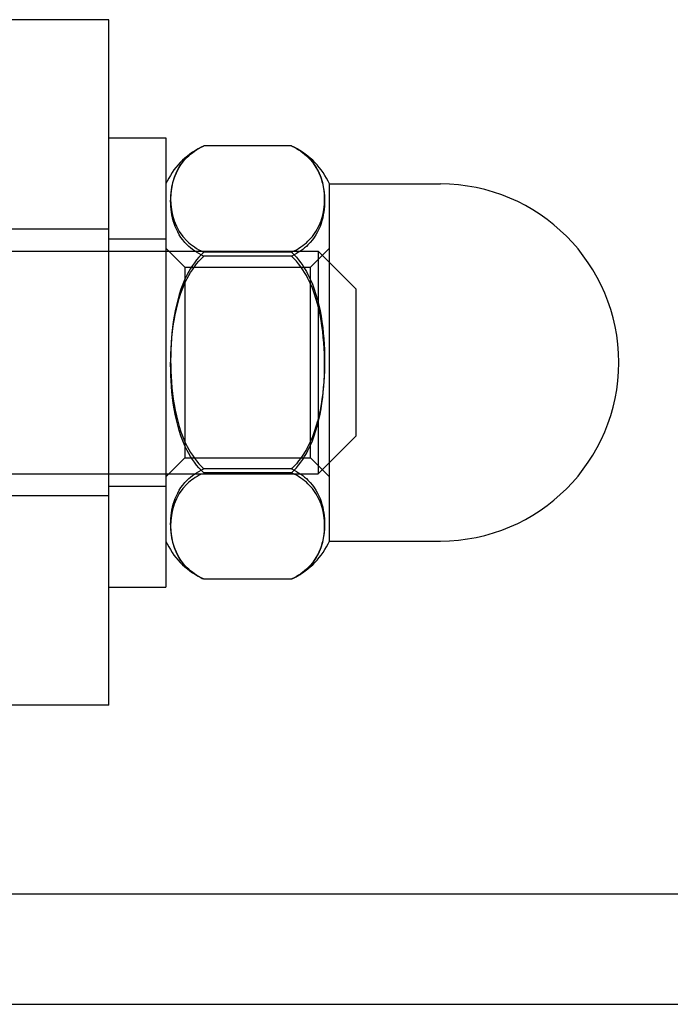
# Model space of a CAD drawing. Units: millimetres. Extents: x -0.45 to 3.9, y -8.72 to 0.
# Drawn here: x 1.42 to 1.44, y -4.37 to -4.35 of the extents above; entities that cross this region are included whole.
import ezdxf

# ---------------------------------------------------------------- set-up
doc = ezdxf.new("R2010")
doc.units = ezdxf.units.MM
doc.layers.add('SPIELGERÄTE', color=7, linetype='Continuous')

# ---------------------------------------------------------------- blocks, each defined once
blk = doc.blocks.new('6.380')
at = {"layer": 'SPIELGERÄTE'}
for p, q in [((1.420254108578486, -4.347499999999997), (1.412254108578486, -4.347499999999997)), ((1.420254108578486, -4.365499999999996), (1.420254108578486, -4.347499999999996)), ((1.420254108578486, -4.3506), (1.421754108578487, -4.3506)), ((1.421754108578487, -4.3506), (1.421754108578487, -4.362400000000001)), ((1.425054108578487, -4.350813429164339), (1.422754108578487, -4.350813429164339)), ((1.426054108578487, -4.356449561410655), (1.426054108578487, -4.351813099848483)), ((1.426054108578487, -4.351813099848482), (1.42896720842697, -4.351813099848482)), ((1.420254108578486, -4.352999999999996), (1.412254108578484, -4.352999999999996)), ((1.420254108578486, -4.35325), (1.421754108578487, -4.35325)), ((1.396754108578484, -4.353575), (1.425754108578485, -4.353575)), ((1.422254108578487, -4.354000000000001), (1.421754108578487, -4.3535)), ((1.425054108578487, -4.353603713655225), (1.422754108578487, -4.353603713655225)), ((1.425554108578488, -4.354), (1.426054108578487, -4.3535)), ((1.425754108578485, -4.353575000000001), (1.425754108578485, -4.359412012464061)), ((1.426754108578484, -4.354575000000001), (1.425754108578485, -4.353575000000001)), ((1.425054108578487, -4.353709715509114), (1.422754108578487, -4.353709715509114)), ((1.422254108578488, -4.354), (1.422254108578488, -4.35647309597617)), ((1.422254108578488, -4.354), (1.425554108578488, -4.354)), ((1.425554108578488, -4.359000000000001), (1.425554108578488, -4.354)), ((1.426754108578484, -4.358416452647288), (1.426754108578484, -4.354575000000001)), ((1.422254108578488, -4.35647309597617), (1.422254108578488, -4.359000000000001)), ((1.426054108578487, -4.361186900151518), (1.426054108578487, -4.356449561410655)), ((1.426754108578484, -4.358425), (1.425754108578485, -4.359425)), ((1.426754108578484, -4.358425), (1.426754108578484, -4.358416452647288)), ((1.422254108578487, -4.359), (1.421754108578487, -4.359500000000001)), ((1.422254108578488, -4.359000000000001), (1.425554108578488, -4.359000000000001)), ((1.425554108578488, -4.359000000000001), (1.426054108578487, -4.359500000000001)), ((1.425054108578487, -4.359290284490887), (1.422754108578487, -4.359290284490887)), ((1.412254108578484, -4.359425000000001), (1.425754108578485, -4.359425000000001)), ((1.425054108578487, -4.359396286344776), (1.422754108578487, -4.359396286344776)), ((1.425754108578485, -4.359412012464061), (1.425754108578485, -4.359425)), ((1.420254108578486, -4.359750000000001), (1.421754108578487, -4.359750000000001)), ((1.420254108578486, -4.359999999999996), (1.412254108578484, -4.359999999999996)), ((1.426054108578487, -4.361186900151519), (1.42896720842697, -4.361186900151519)), ((1.425054108578487, -4.362186570835661), (1.422754108578487, -4.362186570835661)), ((1.420254108578486, -4.362400000000001), (1.421754108578487, -4.362400000000001)), ((1.420254108578486, -4.365499999999996), (1.412254108578486, -4.365499999999996)), ((1.405154674232342, -4.370450000000001), (2.043353542924612, -4.370450000000001)), ((1.40517128660933, -4.37335), (2.043336930547625, -4.37335))]:
    blk.add_line(p, q, dxfattribs=at)
for centre, radius, start, end in [((1.423576984234021, -4.352635975504015), 0.002, 116.6142837787436, 155.7048110546583), ((1.424231232922955, -4.352635975504015), 0.002, 24.29518894536747, 63.38571622123936), ((1.42896720842697, -4.3565), 0.004686900151517813, 270, 90), ((1.423576984234021, -4.360364024495986), 0.002, 204.295188945339, 243.385716221245), ((1.424231232922955, -4.360364024495986), 0.002, 296.614283778755, 335.7048110546325)]:
    blk.add_arc(centre, radius, start, end, dxfattribs=at)
for points, knots in [([(1.422754116250535, -4.350813433350133), (1.422751261117424, -4.350814693161746), (1.42274842965299, -4.350815953973566), (1.422578588124873, -4.350892282131777), (1.422422144340333, -4.351001344051585), (1.421982782816865, -4.351419988176746), (1.421881599032988, -4.351848822586392), (1.421881599032988, -4.352208571409783), (1.421881599032988, -4.352568320233172), (1.421982782816865, -4.352997154642819), (1.422422144340333, -4.35341579876798), (1.422578588124873, -4.353524860687788), (1.42274842965299, -4.353601188845999), (1.422751261117424, -4.353602449657818), (1.422754116250535, -4.353603709469432)], [1.210225437417423, 1.210225437417423, 1.210225437417423, 1.210225437417423, 1.211367408859275, 1.211367408859275, 1.279320989574255, 1.279320989574255, 1.499283037701576, 1.499283037701576, 1.499283037701576, 1.719245085828897, 1.719245085828897, 1.787198666543877, 1.787198666543877, 1.788340637985729, 1.788340637985729, 1.788340637985729, 1.788340637985729]), ([(1.422754116250535, -4.353709711164304), (1.422751261117424, -4.353708403492923), (1.42274842965299, -4.353707094783339), (1.422578588124873, -4.353627866947228), (1.422422144340333, -4.35351466180628), (1.421982782816865, -4.353080113548931), (1.421881599032988, -4.352634987882036), (1.421881599032988, -4.352261572336727), (1.421881599032988, -4.351888156791418), (1.421982782816865, -4.351443031124523), (1.422422144340333, -4.351008482867174), (1.422578588124873, -4.350895277726226), (1.42274842965299, -4.350816049890114), (1.422751261117424, -4.35081474118053), (1.422754116250535, -4.350813433509149)], [1.210225437417423, 1.210225437417423, 1.210225437417423, 1.210225437417423, 1.211367408859276, 1.211367408859276, 1.279320989574255, 1.279320989574255, 1.499283037701577, 1.499283037701577, 1.499283037701577, 1.719245085828898, 1.719245085828898, 1.787198666543877, 1.787198666543877, 1.78834063798573, 1.78834063798573, 1.78834063798573, 1.78834063798573]), ([(1.42505410090644, -4.353603709469432), (1.425056956039551, -4.353602449657818), (1.425059787503984, -4.353601188845999), (1.425229629032103, -4.353524860687788), (1.425386072816641, -4.35341579876798), (1.425825434340111, -4.352997154642819), (1.425926618123988, -4.352568320233172), (1.425926618123988, -4.351848822586392), (1.425825434340111, -4.351419988176746), (1.425386072816641, -4.351001344051585), (1.425229629032103, -4.350892282131777), (1.425059787503984, -4.350815953973566), (1.425056956039551, -4.350814693161746), (1.42505410090644, -4.350813433350133)], [0.4605839185666346, 0.4605839185666346, 0.4605839185666346, 0.4605839185666346, 0.4617258900084874, 0.4617258900084874, 0.5296794707234667, 0.5296794707234667, 0.7496415188507879, 0.7496415188507879, 0.9696035669781091, 0.9696035669781091, 1.037557147693088, 1.037557147693088, 1.038699119134941, 1.038699119134941, 1.038699119134941, 1.038699119134941]), ([(1.42505410090644, -4.350813433509149), (1.425056956039551, -4.350814741180531), (1.425059787503984, -4.350816049890114), (1.425229629032103, -4.350895277726226), (1.425386072816641, -4.351008482867174), (1.425825434340111, -4.351443031124523), (1.425926618123988, -4.351888156791418), (1.425926618123988, -4.352634987882036), (1.425825434340111, -4.353080113548931), (1.425386072816641, -4.35351466180628), (1.425229629032103, -4.353627866947228), (1.425059787503984, -4.353707094783339), (1.425056956039551, -4.353708403492923), (1.42505410090644, -4.353709711164304)], [0.4605839185666339, 0.4605839185666339, 0.4605839185666339, 0.4605839185666339, 0.4617258900084877, 0.4617258900084877, 0.529679470723467, 0.529679470723467, 0.7496415188507886, 0.7496415188507886, 0.9696035669781102, 0.9696035669781102, 1.037557147693089, 1.037557147693089, 1.038699119134942, 1.038699119134942, 1.038699119134942, 1.038699119134942]), ([(1.422754116250535, -4.353603722185829), (1.422751261117424, -4.353606289668823), (1.42274842965299, -4.353608859190227), (1.422578588124873, -4.35376441518455), (1.422422144340333, -4.353986682245305), (1.421982782816865, -4.354839874627816), (1.421881599032988, -4.355713834704357), (1.421881599032988, -4.356446999073055), (1.421881599032988, -4.357180163441755), (1.421982782816865, -4.358054123518296), (1.422422144340333, -4.358907315900806), (1.422578588124873, -4.359129582961563), (1.42274842965299, -4.359285138955885), (1.422751261117423, -4.359287708477288), (1.422754116250535, -4.359290275960282)], [1.210225437417423, 1.210225437417423, 1.210225437417423, 1.210225437417423, 1.211367408859276, 1.211367408859276, 1.279320989574255, 1.279320989574255, 1.499283037701576, 1.499283037701576, 1.499283037701576, 1.719245085828898, 1.719245085828898, 1.787198666543877, 1.787198666543877, 1.78834063798573, 1.78834063798573, 1.78834063798573, 1.78834063798573]), ([(1.42505410090644, -4.353603722185828), (1.425056956039551, -4.353606289668824), (1.425059787503984, -4.353608859190227), (1.425229629032103, -4.35376441518455), (1.425386072816641, -4.353986682245305), (1.425825434340111, -4.354839874627816), (1.425926618123988, -4.355713834704357), (1.425926618123988, -4.357180163441755), (1.425825434340111, -4.358054123518296), (1.425386072816641, -4.358907315900806), (1.425229629032103, -4.359129582961563), (1.425059787503984, -4.359285138955885), (1.425056956039551, -4.359287708477288), (1.42505410090644, -4.359290275960282)], [0.4605839185666348, 0.4605839185666348, 0.4605839185666348, 0.4605839185666348, 0.4617258900084875, 0.4617258900084875, 0.5296794707234668, 0.5296794707234668, 0.7496415188507881, 0.7496415188507881, 0.9696035669781093, 0.9696035669781093, 1.037557147693089, 1.037557147693089, 1.038699119134942, 1.038699119134942, 1.038699119134942, 1.038699119134942]), ([(1.422754116250535, -4.359396277814172), (1.422751261117423, -4.359393710331178), (1.42274842965299, -4.359391140809774), (1.422578588124873, -4.359235584815451), (1.422422144340333, -4.359013317754695), (1.421982782816865, -4.358160125372185), (1.421881599032988, -4.357286165295644), (1.421881599032988, -4.356553000926945), (1.421881599032988, -4.355819836558245), (1.421982782816865, -4.354945876481704), (1.422422144340333, -4.354092684099195), (1.422578588124873, -4.353870417038438), (1.42274842965299, -4.353714861044115), (1.422751261117424, -4.353712291522712), (1.422754116250535, -4.353709724039717)], [-0.2890576002841532, -0.2890576002841532, -0.2890576002841532, -0.2890576002841532, -0.2879156288423002, -0.2879156288423002, -0.219962048127321, -0.219962048127321, 0, 0, 0, 0.219962048127321, 0.219962048127321, 0.2879156288423002, 0.2879156288423002, 0.2890576002841529, 0.2890576002841529, 0.2890576002841529, 0.2890576002841529]), ([(1.42505410090644, -4.359396277814173), (1.425056956039551, -4.359393710331177), (1.425059787503984, -4.359391140809774), (1.425229629032103, -4.359235584815451), (1.425386072816641, -4.359013317754695), (1.425825434340111, -4.358160125372185), (1.425926618123988, -4.357286165295644), (1.425926618123988, -4.355819836558245), (1.425825434340111, -4.354945876481704), (1.425386072816641, -4.354092684099195), (1.425229629032103, -4.353870417038438), (1.425059787503984, -4.353714861044115), (1.425056956039551, -4.353712291522712), (1.42505410090644, -4.353709724039717)], [0.4605839185666339, 0.4605839185666339, 0.4605839185666339, 0.4605839185666339, 0.4617258900084868, 0.4617258900084868, 0.529679470723466, 0.529679470723466, 0.7496415188507869, 0.7496415188507869, 0.9696035669781078, 0.9696035669781078, 1.037557147693087, 1.037557147693087, 1.03869911913494, 1.03869911913494, 1.03869911913494, 1.03869911913494]), ([(1.422754116250535, -4.36218656649085), (1.422751261117424, -4.36218525881947), (1.42274842965299, -4.362183950109886), (1.422578588124873, -4.362104722273775), (1.422422144340333, -4.361991517132827), (1.421982782816865, -4.361556968875478), (1.421881599032988, -4.361111843208583), (1.421881599032988, -4.360738427663274), (1.421881599032988, -4.360365012117964), (1.421982782816865, -4.35991988645107), (1.422422144340333, -4.359485338193721), (1.422578588124873, -4.359372133052773), (1.42274842965299, -4.359292905216662), (1.422751261117424, -4.359291596507078), (1.422754116250535, -4.359290288835695)], [-0.289057600284153, -0.289057600284153, -0.289057600284153, -0.289057600284153, -0.2879156288423004, -0.2879156288423004, -0.219962048127321, -0.219962048127321, 0, 0, 0, 0.219962048127321, 0.219962048127321, 0.2879156288423004, 0.2879156288423004, 0.2890576002841532, 0.2890576002841532, 0.2890576002841532, 0.2890576002841532]), ([(1.42505410090644, -4.359290288835697), (1.425056956039551, -4.359291596507077), (1.425059787503984, -4.359292905216661), (1.425229629032103, -4.359372133052773), (1.425386072816641, -4.359485338193721), (1.425825434340111, -4.35991988645107), (1.425926618123988, -4.360365012117964), (1.425926618123988, -4.361111843208583), (1.425825434340111, -4.361556968875478), (1.425386072816641, -4.361991517132827), (1.425229629032103, -4.362104722273775), (1.425059787503984, -4.362183950109886), (1.425056956039551, -4.36218525881947), (1.42505410090644, -4.362186566490851)], [0.4605839185666344, 0.4605839185666344, 0.4605839185666344, 0.4605839185666344, 0.4617258900084871, 0.4617258900084871, 0.5296794707234663, 0.5296794707234663, 0.7496415188507873, 0.7496415188507873, 0.9696035669781085, 0.9696035669781085, 1.037557147693088, 1.037557147693088, 1.038699119134941, 1.038699119134941, 1.038699119134941, 1.038699119134941]), ([(1.422681297706103, -4.359430878938946), (1.422538919371409, -4.35950323914425), (1.422408703573946, -4.359597008220309), (1.421982782816865, -4.360002845357181), (1.421881599032988, -4.360431679766829), (1.421881599032988, -4.360791428590218), (1.421881599032988, -4.361151177413609), (1.421982782816865, -4.361580011823255), (1.422422144340333, -4.361998655948415), (1.422578588124873, -4.362107717868224), (1.42274842965299, -4.362184046026435), (1.422751261117424, -4.362185306838255), (1.422754116250535, -4.362186566649869)], [-0.2791078327574232, -0.2791078327574232, -0.2791078327574232, -0.2791078327574232, -0.2199620481273212, -0.2199620481273212, 0, 0, 0, 0.2199620481273212, 0.2199620481273212, 0.2879156288423006, 0.2879156288423006, 0.2890576002841547, 0.2890576002841547, 0.2890576002841547, 0.2890576002841547]), ([(1.425126919450872, -4.362151978241491), (1.425269297785567, -4.362079618036187), (1.425399513583028, -4.361985848960127), (1.425825434340111, -4.361580011823255), (1.425926618123988, -4.361151177413609), (1.425926618123988, -4.360431679766829), (1.425825434340111, -4.360002845357181), (1.425386072816641, -4.359584201232021), (1.425229629032103, -4.359475139312213), (1.425059787503984, -4.359398811154001), (1.425056956039551, -4.359397550342182), (1.42505410090644, -4.359396290530569)], [0.4705336860934526, 0.4705336860934526, 0.4705336860934526, 0.4705336860934526, 0.5296794707234668, 0.5296794707234668, 0.7496415188507881, 0.7496415188507881, 0.9696035669781093, 0.9696035669781093, 1.037557147693088, 1.037557147693088, 1.038699119134942, 1.038699119134942, 1.038699119134942, 1.038699119134942]), ([(1.422681297706103, -4.362151978241491), (1.42270250022031, -4.362162753885723), (1.422723972453237, -4.362173054762797), (1.42274842965299, -4.362184046026435), (1.422751261117423, -4.362185306838255), (1.422754116250535, -4.362186566649868)], [0.2791078327574232, 0.2791078327574232, 0.2791078327574232, 0.2791078327574232, 0.2879156288423006, 0.2879156288423006, 0.2890576002841534, 0.2890576002841534, 0.2890576002841534, 0.2890576002841534]), ([(1.42505410090644, -4.362186566649868), (1.425056956039551, -4.362185306838255), (1.425059787503984, -4.362184046026435), (1.425084244703738, -4.362173054762797), (1.425105716936665, -4.362162753885723), (1.425126919450872, -4.362151978241491)], [0.4605839185666345, 0.4605839185666345, 0.4605839185666345, 0.4605839185666345, 0.4617258900084875, 0.4617258900084875, 0.4705336860934526, 0.4705336860934526, 0.4705336860934526, 0.4705336860934526])]:
    blk.add_open_spline(points, degree=3, knots=knots, dxfattribs=at)

msp = doc.modelspace()

# ---------------------------------------------------------------- block references
msp.add_blockref('6.380', (0, 0))

doc.saveas('drawing.dxf')
